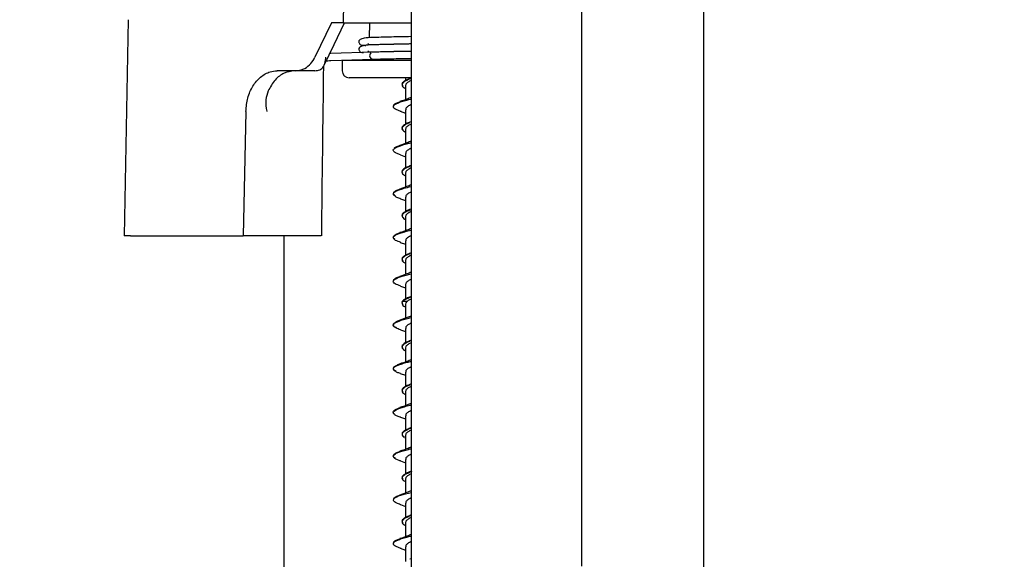
# Model space of a CAD drawing. Units: millimetres. Extents: x 11 to 496, y 5 to 275.
# Drawn here: x 52 to 70, y 124 to 134 of the extents above; entities that cross this region are included whole.
import ezdxf

# ---------------------------------------------------------------- set-up
doc = ezdxf.new("R2010")
doc.units = ezdxf.units.MM
doc.layers.add('FORMAT', color=7, linetype='Continuous')
doc.styles.add('SLDTEXTSTYLE0', font='TXT', dxfattribs={"width": 0.75})
doc.dimstyles.new('SLDDIMSTYLE0', dxfattribs={"dimtxt": 2.910417, "dimasz": 2.5, "dimexe": 0, "dimexo": 0.0625, "dimgap": 0.727604, "dimtad": 0, "dimtih": 1, "dimtoh": 1, "dimdec": 1, "dimlfac": 4, "dimrnd": 1e-09, "dimzin": 12, "dimdsep": 46, "dimtxsty": 'SLDTEXTSTYLE0', "dimsah": 1, "dimcen": 0.09, "dimadec": 0, "dimazin": 3, "dimtfac": 1, "dimtdec": 1, "dimtofl": 0, "dimtmove": 0, "dimatfit": 3, "dimfxl": 0, "dimfrac": 2, "dimtolj": 1, "dimtzin": 12, "dimarcsym": 0})

# ---------------------------------------------------------------- blocks, each defined once
blk = doc.blocks.new('_D_1')
at = {"layer": 'FORMAT'}
for p, q in [((46.696, 118.504), (46.696, 176.917)), ((122.679, 118.504), (122.679, 176.917)), ((46.696, 175.417), (77.428, 175.417)), ((80.215, 175.417), (79.329, 175.417)), ((79.329, 175.417), (79.329, 170.793)), ((89.889, 175.417), (90.774, 175.417)), ((90.774, 175.417), (90.774, 170.793)), ((122.679, 175.417), (92.676, 175.417)), ((79.329, 170.793), (80.215, 170.793)), ((90.774, 170.793), (89.889, 170.793))]:
    blk.add_line(p, q, dxfattribs=at)
for points in [[(46.696, 175.417), (49.196, 174.917), (49.196, 175.917)], [(122.679, 175.417), (120.179, 175.917), (120.179, 174.917)]]:
    blk.add_solid(points, dxfattribs=at)
at = {"layer": 'FORMAT', "char_height": 2.9104, "attachment_point": 1, "style": 'SLDTEXTSTYLE0'}
for s, insert in [('%%c', (78.018, 179.759)), ('303.9', (82.411, 179.759)), ('11.97', (80.215, 174.545))]:
    blk.add_mtext(s, dxfattribs=dict(at, insert=insert))

msp = doc.modelspace()

# ---------------------------------------------------------------- linework, layer by layer
at = {"color": 7, "linetype": 'Continuous', "lineweight": 25}
for p, q in [((64.41, 117.129), (64.41, 162.744)), ((59.09, 137.879), (59.09, 119.691)), ((62.184, 136.879), (62.184, 123.879)), ((53.942, 133.804), (53.874, 129.879)), ((57.639, 133.754), (57.34, 133.129)), ((57.855, 133.754), (57.639, 133.754)), ((57.687, 133.359), (57.876, 133.754)), ((57.855, 133.754), (59.09, 133.754)), ((58.33, 133.754), (58.328, 133.479)), ((57.509, 132.983), (57.687, 133.359)), ((57.627, 133.192), (57.608, 133.191)), ((58.387, 133.217), (57.627, 133.192)), ((57.631, 133.065), (58.392, 133.09)), ((57.833, 133.066), (57.834, 132.878)), ((57.835, 133.066), (57.833, 133.066)), ((59.09, 133.066), (57.835, 133.066)), ((58.327, 133.088), (58.327, 133.066)), ((56.991, 132.879), (56.652, 132.879)), ((57.331, 132.879), (56.991, 132.879)), ((57.34, 132.879), (57.331, 132.879)), ((57.961, 132.754), (57.959, 132.754)), ((59.09, 132.754), (57.961, 132.754)), ((58.983, 132.754), (58.983, 132.701)), ((58.992, 132.636), (58.989, 132.609)), ((58.983, 132.609), (58.983, 132.354)), ((56.086, 132.142), (56.035, 129.879)), ((58.892, 132.144), (58.983, 132.112)), ((58.983, 132.17), (58.983, 131.904)), ((58.992, 132.197), (58.99, 132.17)), ((59.09, 131.955), (59.062, 131.944)), ((58.983, 131.815), (58.983, 131.56)), ((58.992, 131.843), (58.988, 131.815)), ((58.983, 131.376), (58.983, 131.114)), ((58.992, 131.403), (58.99, 131.376)), ((58.895, 131.35), (58.983, 131.318)), ((58.983, 131.021), (58.983, 130.766)), ((58.992, 131.049), (58.988, 131.021)), ((59.09, 131.162), (59.061, 131.15)), ((58.894, 130.556), (58.983, 130.524)), ((58.983, 130.582), (58.983, 130.319)), ((58.992, 130.609), (58.99, 130.582)), ((59.09, 130.368), (59.061, 130.357)), ((58.983, 130.227), (58.983, 129.973)), ((58.992, 130.255), (58.989, 130.227)), ((53.988, 129.879), (53.874, 129.879)), ((53.988, 129.879), (56.035, 129.879)), ((57.456, 129.879), (56.035, 129.879)), ((56.775, 129.879), (56.775, 117.129)), ((58.892, 129.763), (58.983, 129.731)), ((58.983, 129.788), (58.983, 129.525)), ((58.992, 129.816), (58.99, 129.788)), ((58.983, 129.434), (58.983, 129.179)), ((58.992, 129.461), (58.988, 129.434)), ((59.09, 129.574), (59.062, 129.563)), ((58.895, 128.968), (58.983, 128.937)), ((58.983, 128.994), (58.983, 128.731)), ((58.992, 129.022), (58.989, 128.994)), ((58.932, 128.693), (58.927, 128.686)), ((59.09, 128.78), (59.062, 128.769)), ((58.983, 128.638), (58.983, 128.383)), ((58.992, 128.665), (58.988, 128.638)), ((59.011, 128.686), (58.992, 128.665)), ((58.895, 128.172), (58.983, 128.141)), ((58.983, 128.199), (58.983, 127.937)), ((58.992, 128.226), (58.99, 128.199)), ((59.09, 127.985), (59.061, 127.973)), ((58.983, 127.844), (58.983, 127.589)), ((58.992, 127.871), (58.988, 127.844)), ((58.892, 127.379), (58.983, 127.347)), ((58.983, 127.405), (58.983, 127.138)), ((58.992, 127.432), (58.99, 127.405)), ((58.992, 127.078), (58.989, 127.05)), ((59.09, 127.191), (59.062, 127.18)), ((58.983, 127.05), (58.983, 126.796)), ((58.893, 126.586), (58.983, 126.554)), ((58.983, 126.611), (58.983, 126.348)), ((58.992, 126.639), (58.99, 126.611)), ((59.09, 126.397), (59.062, 126.386)), ((58.983, 126.256), (58.983, 126.002)), ((58.992, 126.284), (58.988, 126.256)), ((58.992, 125.845), (58.99, 125.817)), ((58.895, 125.791), (58.983, 125.76)), ((58.983, 125.817), (58.983, 125.556)), ((58.992, 125.49), (58.988, 125.463)), ((59.09, 125.603), (59.061, 125.592)), ((58.983, 125.463), (58.983, 125.208)), ((58.893, 124.998), (58.983, 124.966)), ((58.983, 125.024), (58.983, 124.761)), ((58.992, 125.051), (58.99, 125.024)), ((59.09, 124.81), (59.062, 124.798)), ((58.983, 124.669), (58.983, 124.415)), ((58.992, 124.696), (58.989, 124.669)), ((58.983, 124.23), (58.983, 123.964)), ((58.992, 124.258), (58.99, 124.23)), ((58.892, 124.205), (58.983, 124.172)), ((59.09, 124.016), (59.062, 124.005))]:
    msp.add_line(p, q, dxfattribs=at)
at = {"color": 7, "linetype": 'Continuous', "lineweight": 25, "flags": 128}
msp.add_lwpolyline([(57.922, 138.087), (57.888, 135.885), (57.855, 133.754)], dxfattribs=at)
at = {"color": 7, "linetype": 'Continuous', "lineweight": 25}
for centre, radius, start, end in [((58.399, 133.155), 0.0652, 132.0971, 263.0853), ((57.959, 132.879), 0.125, 180.5, 270)]:
    msp.add_arc(centre, radius, start, end, dxfattribs=at)
for centre, major_axis, ratio, start_param, end_param in [((56.993, 133.379), (0.015, 0.5), 0.808771, 3.912521, 4.212789), ((63.129, 249.309), (6.291, 429.675), 0.009505, 1.845117, 1.8526)]:
    msp.add_ellipse(centre, major_axis=major_axis, ratio=ratio, start_param=start_param, end_param=end_param, dxfattribs=at)
for points, knots in [([(58.388, 133.484), (58.333, 133.481), (58.237, 133.477), (58.166, 133.456), (58.142, 133.432), (58.139, 133.414), (58.139, 133.405), (58.139, 133.397), (58.144, 133.377), (58.162, 133.358), (58.19, 133.345), (58.239, 133.342), (58.265, 133.341)], [0, 0, 0, 0, 0.264232, 0.462571, 0.583114, 0.612956, 0.617367, 0.625993, 0.638734, 0.699883, 0.839741, 1, 1, 1, 1]), ([(58.388, 133.35), (58.333, 133.348), (58.237, 133.344), (58.166, 133.322), (58.142, 133.299), (58.139, 133.28), (58.139, 133.272), (58.139, 133.263), (58.144, 133.244), (58.163, 133.224), (58.18, 133.214), (58.213, 133.212), (58.223, 133.212)], [0, 0, 0, 0, 0.292096, 0.511351, 0.644605, 0.677594, 0.682471, 0.692005, 0.70609, 0.773688, 0.928294, 1, 1, 1, 1]), ([(58.303, 133.375), (58.305, 133.371), (58.319, 133.352), (58.393, 133.359), (58.671, 133.364), (58.929, 133.37), (59.075, 133.373), (59.09, 133.373)], [0, 0, 0, 0, 0.041796, 0.262104, 0.628401, 0.960936, 1, 1, 1, 1]), ([(59.09, 133.5), (58.966, 133.498), (58.764, 133.494), (58.535, 133.488), (58.437, 133.485), (58.388, 133.484)], [0, 0, 0, 0, 0.441812, 0.717961, 1, 1, 1, 1]), ([(59.09, 133.367), (58.966, 133.364), (58.764, 133.36), (58.535, 133.355), (58.437, 133.352), (58.388, 133.35)], [0, 0, 0, 0, 0.441812, 0.717961, 1, 1, 1, 1]), ([(58.303, 133.241), (58.305, 133.238), (58.318, 133.219), (58.358, 133.221), (58.391, 133.223)], [0, 0, 0, 0, 0.159463, 1, 1, 1, 1]), ([(59.09, 133.233), (58.966, 133.231), (58.764, 133.227), (58.535, 133.221), (58.437, 133.218), (58.388, 133.217)], [0, 0, 0, 0, 0.441812, 0.717961, 1, 1, 1, 1]), ([(58.391, 133.223), (58.484, 133.226), (58.661, 133.231), (58.929, 133.237), (59.075, 133.239), (59.09, 133.24)], [0, 0, 0, 0, 0.496408, 0.947061, 1, 1, 1, 1]), ([(56.991, 132.879), (57.035, 132.884), (57.124, 132.895), (57.214, 132.959), (57.256, 133.004), (57.264, 133.012)], [0, 0, 0, 0, 0.4505713, 0.9011447, 1, 1, 1, 1]), ([(57.34, 132.879), (57.371, 132.883), (57.439, 132.893), (57.507, 132.959), (57.533, 133.045), (57.536, 133.111), (57.535, 133.128), (57.535, 133.129)], [0, 0, 0, 0, 0.222085, 0.495574, 0.877121, 0.996107, 1, 1, 1, 1]), ([(57.54, 133.062), (57.563, 133.063), (57.597, 133.064), (57.622, 133.064), (57.631, 133.065)], [0, 0, 0, 0, 0.665902, 1, 1, 1, 1]), ([(58.391, 133.09), (58.484, 133.093), (58.661, 133.098), (58.929, 133.103), (59.075, 133.106), (59.09, 133.106)], [0, 0, 0, 0, 0.4964076, 0.9470608, 1, 1, 1, 1]), ([(56.086, 132.142), (56.093, 132.225), (56.109, 132.39), (56.205, 132.61), (56.346, 132.777), (56.504, 132.866), (56.61, 132.875), (56.652, 132.879)], [0, 0, 0, 0, 0.212389, 0.424705, 0.639105, 0.857261, 1, 1, 1, 1]), ([(56.971, 132.879), (56.906, 132.87), (56.777, 132.853), (56.604, 132.722), (56.527, 132.583), (56.488, 132.513)], [0, 0, 0, 0, 0.33043, 0.660842, 1, 1, 1, 1]), ([(58.933, 132.652), (58.929, 132.645), (58.915, 132.621), (58.931, 132.589), (58.972, 132.565), (58.983, 132.559)], [0, 0, 0, 0, 0.226348, 0.79712, 1, 1, 1, 1]), ([(58.933, 132.662), (58.929, 132.653), (58.919, 132.636), (58.923, 132.615), (58.937, 132.603), (58.941, 132.6)], [0, 0, 0, 0, 0.427317, 0.853669, 1, 1, 1, 1]), ([(58.933, 132.653), (58.933, 132.653), (58.932, 132.653), (58.931, 132.654), (58.93, 132.655), (58.929, 132.657), (58.929, 132.658), (58.929, 132.659), (58.93, 132.661), (58.932, 132.662), (58.933, 132.662), (58.933, 132.662)], [0, 0, 0, 0, 0.002785, 0.1491, 0.295411, 0.442435, 0.516012, 0.589228, 0.735392, 0.881848, 1, 1, 1, 1]), ([(59.073, 132.743), (59.051, 132.734), (59.007, 132.716), (58.959, 132.689), (58.942, 132.671), (58.933, 132.662)], [0, 0, 0, 0, 0.331999, 0.66496, 1, 1, 1, 1]), ([(59.089, 132.738), (59.066, 132.73), (59.019, 132.712), (58.967, 132.685), (58.942, 132.665), (58.934, 132.654), (58.933, 132.652)], [0, 0, 0, 0, 0.312513, 0.623634, 0.93433, 1, 1, 1, 1]), ([(59.09, 132.704), (59.069, 132.694), (59.022, 132.671), (59.003, 132.649), (58.992, 132.636)], [0, 0, 0, 0, 0.4422886, 1, 1, 1, 1]), ([(56.488, 132.513), (56.472, 132.459), (56.435, 132.34), (56.449, 132.213), (56.463, 132.143), (56.463, 132.142)], [0, 0, 0, 0, 0.445416, 0.993274, 1, 1, 1, 1]), ([(58.779, 132.265), (58.781, 132.268), (58.793, 132.279), (58.827, 132.298), (58.876, 132.316), (58.9, 132.325)], [0, 0, 0, 0, 0.1132164, 0.5565545, 1, 1, 1, 1]), ([(58.78, 132.256), (58.784, 132.26), (58.799, 132.272), (58.841, 132.294), (58.913, 132.32), (58.997, 132.344), (59.062, 132.36), (59.09, 132.366)], [0, 0, 0, 0, 0.108451, 0.346396, 0.58326, 0.819695, 1, 1, 1, 1]), ([(59.09, 132.395), (59.065, 132.385), (59.001, 132.359), (58.929, 132.335), (58.886, 132.32)], [0, 0, 0, 0, 0.397477, 1, 1, 1, 1]), ([(58.905, 132.143), (58.883, 132.15), (58.832, 132.165), (58.79, 132.189), (58.756, 132.22), (58.771, 132.242), (58.78, 132.256)], [0, 0, 0, 0, 0.173983, 0.407247, 0.639778, 1, 1, 1, 1]), ([(58.78, 132.255), (58.779, 132.256), (58.778, 132.256), (58.777, 132.257), (58.776, 132.258), (58.775, 132.26), (58.775, 132.262), (58.776, 132.263), (58.777, 132.265), (58.778, 132.265), (58.779, 132.265)], [0, 0, 0, 0, 0.094805, 0.224098, 0.353363, 0.483235, 0.612448, 0.741373, 0.870869, 1, 1, 1, 1]), ([(59.09, 132.265), (59.068, 132.254), (59.021, 132.231), (59.002, 132.209), (58.992, 132.197)], [0, 0, 0, 0, 0.4724202, 1, 1, 1, 1]), ([(59.063, 131.944), (59.059, 131.943), (59.006, 131.923), (58.96, 131.898), (58.938, 131.874), (58.932, 131.869)], [0, 0, 0, 0, 0.066715, 0.773191, 1, 1, 1, 1]), ([(59.064, 131.936), (59.063, 131.935), (59.037, 131.926), (58.999, 131.908), (58.955, 131.882), (58.94, 131.866), (58.933, 131.859)], [0, 0, 0, 0, 0.013145, 0.361191, 0.71073, 1, 1, 1, 1]), ([(59.09, 131.91), (59.071, 131.901), (59.023, 131.878), (59.003, 131.856), (58.992, 131.843)], [0, 0, 0, 0, 0.406874, 1, 1, 1, 1]), ([(58.932, 131.869), (58.93, 131.865), (58.922, 131.853), (58.916, 131.833), (58.936, 131.816), (58.946, 131.808)], [0, 0, 0, 0, 0.160206, 0.603894, 1, 1, 1, 1]), ([(58.933, 131.859), (58.927, 131.848), (58.917, 131.829), (58.933, 131.801), (58.952, 131.78), (58.977, 131.769), (58.983, 131.766)], [0, 0, 0, 0, 0.341109, 0.6301652, 0.9194278, 1, 1, 1, 1]), ([(58.778, 131.462), (58.786, 131.468), (58.815, 131.491), (58.903, 131.524), (59.013, 131.554), (59.07, 131.568), (59.09, 131.573)], [0, 0, 0, 0, 0.160193, 0.635118, 0.872881, 1, 1, 1, 1]), ([(59.09, 131.602), (59.065, 131.591), (59, 131.565), (58.929, 131.54), (58.885, 131.525)], [0, 0, 0, 0, 0.392272, 1, 1, 1, 1]), ([(58.895, 131.35), (58.873, 131.358), (58.803, 131.384), (58.76, 131.418), (58.764, 131.448), (58.775, 131.459), (58.778, 131.462)], [0, 0, 0, 0, 0.223835, 0.690609, 0.923753, 1, 1, 1, 1]), ([(58.779, 131.472), (58.784, 131.476), (58.799, 131.489), (58.834, 131.507), (58.875, 131.521), (58.89, 131.526)], [0, 0, 0, 0, 0.238414, 0.717108, 1, 1, 1, 1]), ([(59.09, 131.471), (59.066, 131.46), (59.02, 131.437), (59.001, 131.415), (58.992, 131.403)], [0, 0, 0, 0, 0.509277, 1, 1, 1, 1]), ([(58.932, 131.065), (58.929, 131.06), (58.92, 131.046), (58.921, 131.015), (58.958, 130.989), (58.983, 130.971)], [0, 0, 0, 0, 0.1587675, 0.4439218, 1, 1, 1, 1]), ([(58.932, 131.075), (58.929, 131.068), (58.92, 131.053), (58.922, 131.034), (58.933, 131.022), (58.936, 131.018)], [0, 0, 0, 0, 0.3381666, 0.8142579, 1, 1, 1, 1]), ([(58.932, 131.065), (58.932, 131.065), (58.931, 131.066), (58.929, 131.068), (58.929, 131.069), (58.929, 131.07), (58.929, 131.072), (58.93, 131.073), (58.931, 131.074), (58.932, 131.074), (58.932, 131.075)], [0, 0, 0, 0, 0.144248, 0.30363, 0.463765, 0.543901, 0.623645, 0.782854, 0.94241, 1, 1, 1, 1]), ([(59.07, 131.151), (59.055, 131.146), (59.014, 131.132), (58.972, 131.109), (58.943, 131.089), (58.934, 131.077), (58.932, 131.075)], [0, 0, 0, 0, 0.202639, 0.551885, 0.899699, 1, 1, 1, 1]), ([(59.065, 131.141), (59.056, 131.138), (58.999, 131.116), (58.955, 131.091), (58.936, 131.069), (58.932, 131.065)], [0, 0, 0, 0, 0.142261, 0.844146, 1, 1, 1, 1]), ([(59.09, 131.116), (59.069, 131.106), (59.022, 131.084), (59.003, 131.061), (58.992, 131.049)], [0, 0, 0, 0, 0.445107, 1, 1, 1, 1]), ([(58.803, 130.607), (58.796, 130.611), (58.773, 130.623), (58.762, 130.645), (58.766, 130.665), (58.777, 130.676), (58.779, 130.678)], [0, 0, 0, 0, 0.164991, 0.534434, 0.903922, 1, 1, 1, 1]), ([(58.896, 130.556), (58.891, 130.557), (58.857, 130.568), (58.796, 130.595), (58.758, 130.631), (58.769, 130.658), (58.778, 130.667), (58.779, 130.668)], [0, 0, 0, 0, 0.042221, 0.275456, 0.742397, 0.976971, 1, 1, 1, 1]), ([(58.779, 130.668), (58.788, 130.676), (58.809, 130.693), (58.87, 130.718), (58.958, 130.747), (59.043, 130.766), (59.09, 130.778)], [0, 0, 0, 0, 0.216032, 0.455475, 0.696036, 1, 1, 1, 1]), ([(58.779, 130.678), (58.787, 130.684), (58.806, 130.7), (58.844, 130.718), (58.88, 130.729), (58.888, 130.732)], [0, 0, 0, 0, 0.357755, 0.840445, 1, 1, 1, 1]), ([(59.09, 130.808), (59.064, 130.797), (58.998, 130.77), (58.926, 130.746), (58.882, 130.731)], [0, 0, 0, 0, 0.39459, 1, 1, 1, 1]), ([(59.09, 130.677), (59.068, 130.667), (59.021, 130.644), (59.002, 130.621), (58.992, 130.609)], [0, 0, 0, 0, 0.471771, 1, 1, 1, 1]), ([(59.062, 130.357), (59.042, 130.349), (59, 130.332), (58.957, 130.306), (58.941, 130.289), (58.933, 130.281)], [0, 0, 0, 0, 0.3194086, 0.6719526, 1, 1, 1, 1]), ([(59.07, 130.348), (59.05, 130.341), (59.005, 130.325), (58.962, 130.3), (58.94, 130.281), (58.933, 130.272), (58.933, 130.271)], [0, 0, 0, 0, 0.276901, 0.626156, 0.975414, 1, 1, 1, 1]), ([(59.09, 130.323), (59.071, 130.313), (59.023, 130.291), (59.003, 130.268), (58.992, 130.255)], [0, 0, 0, 0, 0.406417, 1, 1, 1, 1]), ([(58.933, 130.281), (58.933, 130.28), (58.919, 130.262), (58.915, 130.24), (58.94, 130.218), (58.944, 130.215)], [0, 0, 0, 0, 0.030266, 0.842779, 1, 1, 1, 1]), ([(58.933, 130.271), (58.927, 130.254), (58.919, 130.228), (58.949, 130.197), (58.974, 130.183), (58.983, 130.178)], [0, 0, 0, 0, 0.552318, 0.839059, 1, 1, 1, 1]), ([(58.933, 130.271), (58.932, 130.271), (58.932, 130.272), (58.931, 130.272), (58.929, 130.274), (58.929, 130.275), (58.929, 130.277), (58.929, 130.278), (58.93, 130.279), (58.931, 130.281), (58.933, 130.281), (58.933, 130.281)], [0, 0, 0, 0, 0.022295, 0.163053, 0.303776, 0.445158, 0.515909, 0.586314, 0.726882, 0.867761, 1, 1, 1, 1]), ([(58.78, 129.874), (58.793, 129.884), (58.817, 129.903), (58.887, 129.93), (58.972, 129.957), (59.05, 129.975), (59.09, 129.984)], [0, 0, 0, 0, 0.269391, 0.509209, 0.748424, 1, 1, 1, 1]), ([(59.09, 130.014), (59.065, 130.004), (59, 129.978), (58.929, 129.953), (58.886, 129.939)], [0, 0, 0, 0, 0.397455, 1, 1, 1, 1]), ([(58.904, 129.762), (58.867, 129.774), (58.804, 129.795), (58.769, 129.825), (58.76, 129.85), (58.773, 129.867), (58.78, 129.874)], [0, 0, 0, 0, 0.325112, 0.558573, 0.792732, 1, 1, 1, 1]), ([(58.795, 129.818), (58.788, 129.822), (58.768, 129.836), (58.761, 129.857), (58.77, 129.875), (58.779, 129.884), (58.779, 129.884)], [0, 0, 0, 0, 0.19861, 0.595936, 0.993264, 1, 1, 1, 1]), ([(58.78, 129.874), (58.779, 129.874), (58.778, 129.875), (58.777, 129.875), (58.776, 129.877), (58.775, 129.879), (58.775, 129.88), (58.776, 129.882), (58.777, 129.883), (58.778, 129.884), (58.779, 129.884)], [0, 0, 0, 0, 0.092915, 0.22248, 0.352015, 0.482157, 0.611638, 0.740832, 0.870598, 1, 1, 1, 1]), ([(58.779, 129.884), (58.79, 129.893), (58.814, 129.91), (58.854, 129.928), (58.885, 129.938), (58.887, 129.939)], [0, 0, 0, 0, 0.473193, 0.954626, 1, 1, 1, 1]), ([(59.09, 129.884), (59.068, 129.873), (59.021, 129.85), (59.002, 129.828), (58.992, 129.816)], [0, 0, 0, 0, 0.472281, 1, 1, 1, 1]), ([(58.933, 129.487), (58.93, 129.483), (58.921, 129.471), (58.919, 129.449), (58.933, 129.432), (58.94, 129.424)], [0, 0, 0, 0, 0.184865, 0.604826, 1, 1, 1, 1]), ([(58.933, 129.478), (58.931, 129.475), (58.923, 129.463), (58.919, 129.442), (58.936, 129.416), (58.956, 129.397), (58.975, 129.388), (58.975, 129.388)], [0, 0, 0, 0, 0.094483, 0.392469, 0.68922, 0.986574, 1, 1, 1, 1]), ([(58.933, 129.477), (58.933, 129.477), (58.932, 129.478), (58.931, 129.478), (58.929, 129.48), (58.929, 129.482), (58.929, 129.483), (58.929, 129.484), (58.93, 129.486), (58.931, 129.487), (58.932, 129.487), (58.933, 129.487)], [0, 0, 0, 0, 0.061094, 0.202075, 0.34303, 0.484654, 0.555526, 0.626052, 0.766855, 0.907963, 1, 1, 1, 1]), ([(59.064, 129.563), (59.057, 129.561), (59.027, 129.549), (58.974, 129.524), (58.948, 129.501), (58.933, 129.487)], [0, 0, 0, 0, 0.097736, 0.450086, 1, 1, 1, 1]), ([(59.064, 129.554), (59.06, 129.553), (59.031, 129.542), (58.977, 129.517), (58.95, 129.493), (58.933, 129.478)], [0, 0, 0, 0, 0.060236, 0.409807, 1, 1, 1, 1]), ([(59.09, 129.529), (59.069, 129.519), (59.022, 129.496), (59.003, 129.474), (58.992, 129.461)], [0, 0, 0, 0, 0.443423, 1, 1, 1, 1]), ([(58.903, 128.968), (58.863, 128.982), (58.798, 129.005), (58.765, 129.037), (58.76, 129.06), (58.773, 129.075), (58.778, 129.081)], [0, 0, 0, 0, 0.380464, 0.613603, 0.84568, 1, 1, 1, 1]), ([(58.778, 129.081), (58.778, 129.081), (58.778, 129.081), (58.777, 129.082), (58.776, 129.083), (58.775, 129.085), (58.775, 129.087), (58.776, 129.088), (58.777, 129.09), (58.778, 129.09), (58.779, 129.09)], [0, 0, 0, 0, 0.002649, 0.145104, 0.287528, 0.430622, 0.572991, 0.715038, 0.857712, 1, 1, 1, 1]), ([(58.778, 129.081), (58.782, 129.084), (58.796, 129.095), (58.851, 129.124), (58.954, 129.159), (59.058, 129.184), (59.09, 129.192)], [0, 0, 0, 0, 0.079813, 0.317794, 0.791246, 1, 1, 1, 1]), ([(58.779, 129.09), (58.781, 129.092), (58.793, 129.103), (58.826, 129.123), (58.874, 129.14), (58.898, 129.149)], [0, 0, 0, 0, 0.101524, 0.550836, 1, 1, 1, 1]), ([(59.09, 129.22), (59.065, 129.21), (59, 129.184), (58.929, 129.159), (58.885, 129.144)], [0, 0, 0, 0, 0.392808, 1, 1, 1, 1]), ([(59.09, 129.09), (59.066, 129.079), (59.02, 129.056), (59.001, 129.033), (58.992, 129.022)], [0, 0, 0, 0, 0.50939, 1, 1, 1, 1]), ([(58.929, 128.686), (58.929, 128.687), (58.929, 128.688), (58.929, 128.689), (58.929, 128.69), (58.93, 128.692), (58.931, 128.693), (58.932, 128.693), (58.932, 128.693)], [0, 0, 0, 0, 0.213222, 0.330483, 0.447171, 0.680152, 0.913659, 1, 1, 1, 1]), ([(59.089, 128.779), (59.045, 128.761), (58.978, 128.735), (58.942, 128.706), (58.933, 128.695), (58.932, 128.693)], [0, 0, 0, 0, 0.623553, 0.935091, 1, 1, 1, 1]), ([(59.096, 128.772), (59.051, 128.754), (58.984, 128.728), (58.946, 128.699), (58.936, 128.688), (58.934, 128.686)], [0, 0, 0, 0, 0.622964, 0.935414, 1, 1, 1, 1]), ([(59.09, 128.735), (59.069, 128.725), (59.035, 128.709), (59.016, 128.693), (59.009, 128.686)], [0, 0, 0, 0, 0.617089, 1, 1, 1, 1]), ([(58.929, 128.687), (58.928, 128.686), (58.923, 128.677), (58.916, 128.659), (58.936, 128.641), (58.946, 128.632)], [0, 0, 0, 0, 0.0118057, 0.5038647, 1, 1, 1, 1]), ([(58.933, 128.682), (58.928, 128.674), (58.918, 128.657), (58.927, 128.631), (58.944, 128.608), (58.973, 128.595), (58.983, 128.59)], [0, 0, 0, 0, 0.263812, 0.557618, 0.850838, 1, 1, 1, 1]), ([(58.928, 128.686), (58.928, 128.686), (58.927, 128.686), (58.928, 128.686), (58.928, 128.686)], [0, 0, 0, 0, 0.614194, 1, 1, 1, 1]), ([(58.928, 128.686), (58.928, 128.686), (58.929, 128.686), (58.929, 128.686), (58.929, 128.686)], [0, 0, 0, 0, 0.499358, 1, 1, 1, 1]), ([(58.937, 128.686), (58.936, 128.686), (58.934, 128.686), (58.931, 128.686), (58.93, 128.686), (58.929, 128.686)], [0, 0, 0, 0, 0.17003, 0.524178, 1, 1, 1, 1]), ([(59.011, 128.686), (59.005, 128.686), (58.98, 128.686), (58.956, 128.686), (58.937, 128.686)], [0, 0, 0, 0, 0.234053, 1, 1, 1, 1]), ([(58.778, 128.285), (58.781, 128.288), (58.795, 128.3), (58.851, 128.329), (58.956, 128.363), (59.059, 128.388), (59.09, 128.395)], [0, 0, 0, 0, 0.08291, 0.320223, 0.794473, 1, 1, 1, 1]), ([(58.779, 128.294), (58.779, 128.295), (58.788, 128.304), (58.818, 128.322), (58.857, 128.34), (58.887, 128.349), (58.888, 128.349)], [0, 0, 0, 0, 0.019799, 0.49821, 0.976724, 1, 1, 1, 1]), ([(59.09, 128.424), (59.066, 128.414), (59.001, 128.388), (58.929, 128.363), (58.884, 128.348)], [0, 0, 0, 0, 0.369619, 1, 1, 1, 1]), ([(58.898, 128.172), (58.882, 128.178), (58.839, 128.192), (58.779, 128.224), (58.754, 128.256), (58.773, 128.279), (58.778, 128.285)], [0, 0, 0, 0, 0.150437, 0.384187, 0.848859, 1, 1, 1, 1]), ([(58.821, 128.212), (58.818, 128.214), (58.794, 128.224), (58.773, 128.243), (58.759, 128.269), (58.772, 128.286), (58.779, 128.294)], [0, 0, 0, 0, 0.0528396, 0.3729108, 0.6930898, 1, 1, 1, 1]), ([(58.778, 128.285), (58.778, 128.285), (58.777, 128.286), (58.776, 128.287), (58.775, 128.289), (58.775, 128.291), (58.776, 128.292), (58.777, 128.294), (58.778, 128.294), (58.779, 128.294)], [0, 0, 0, 0, 0.1221061, 0.2683626, 0.4153007, 0.5614928, 0.7073561, 0.8538698, 1, 1, 1, 1]), ([(59.09, 128.294), (59.068, 128.283), (59.021, 128.261), (59.002, 128.238), (58.992, 128.226)], [0, 0, 0, 0, 0.472357, 1, 1, 1, 1]), ([(59.068, 127.974), (59.057, 127.97), (59.02, 127.958), (58.979, 127.936), (58.947, 127.914), (58.936, 127.901), (58.933, 127.897)], [0, 0, 0, 0, 0.146183, 0.495402, 0.844415, 1, 1, 1, 1]), ([(58.932, 127.888), (58.93, 127.885), (58.922, 127.874), (58.919, 127.845), (58.939, 127.817), (58.974, 127.799), (58.974, 127.799)], [0, 0, 0, 0, 0.083281, 0.384075, 0.986095, 1, 1, 1, 1]), ([(58.933, 127.897), (58.928, 127.883), (58.92, 127.861), (58.932, 127.838), (58.945, 127.829), (58.946, 127.828)], [0, 0, 0, 0, 0.604834, 0.993407, 1, 1, 1, 1]), ([(58.932, 127.888), (58.932, 127.888), (58.931, 127.889), (58.929, 127.89), (58.929, 127.892), (58.929, 127.893), (58.929, 127.894), (58.93, 127.896), (58.931, 127.897), (58.932, 127.897), (58.933, 127.898)], [0, 0, 0, 0, 0.137089, 0.289254, 0.44214, 0.518648, 0.594782, 0.746783, 0.899112, 1, 1, 1, 1]), ([(59.065, 127.964), (59.062, 127.963), (59.01, 127.944), (58.962, 127.919), (58.938, 127.894), (58.932, 127.888)], [0, 0, 0, 0, 0.0439165, 0.7455786, 1, 1, 1, 1]), ([(59.09, 127.939), (59.069, 127.929), (59.022, 127.907), (59.003, 127.884), (58.992, 127.871)], [0, 0, 0, 0, 0.445172, 1, 1, 1, 1]), ([(59.09, 127.63), (59.064, 127.62), (58.999, 127.594), (58.927, 127.569), (58.883, 127.554)], [0, 0, 0, 0, 0.395059, 1, 1, 1, 1]), ([(58.894, 127.379), (58.874, 127.386), (58.828, 127.402), (58.77, 127.436), (58.758, 127.466), (58.776, 127.487), (58.779, 127.491)], [0, 0, 0, 0, 0.195597, 0.430184, 0.899829, 1, 1, 1, 1]), ([(58.814, 127.423), (58.809, 127.425), (58.786, 127.436), (58.768, 127.456), (58.761, 127.479), (58.774, 127.494), (58.779, 127.501)], [0, 0, 0, 0, 0.084124, 0.421312, 0.758411, 1, 1, 1, 1]), ([(58.779, 127.491), (58.779, 127.491), (58.778, 127.491), (58.777, 127.492), (58.776, 127.493), (58.775, 127.495), (58.775, 127.497), (58.776, 127.499), (58.777, 127.5), (58.778, 127.5), (58.779, 127.501)], [0, 0, 0, 0, 0.057109, 0.191782, 0.32643, 0.461714, 0.596311, 0.730606, 0.865492, 1, 1, 1, 1]), ([(58.779, 127.491), (58.785, 127.496), (58.801, 127.51), (58.846, 127.532), (58.924, 127.559), (59.003, 127.581), (59.066, 127.595), (59.09, 127.601)], [0, 0, 0, 0, 0.13798, 0.376453, 0.615215, 0.85509, 1, 1, 1, 1]), ([(58.779, 127.501), (58.782, 127.503), (58.794, 127.514), (58.829, 127.534), (58.878, 127.552), (58.903, 127.561)], [0, 0, 0, 0, 0.124545, 0.562328, 1, 1, 1, 1]), ([(59.09, 127.5), (59.068, 127.489), (59.021, 127.467), (59.002, 127.444), (58.992, 127.432)], [0, 0, 0, 0, 0.471818, 1, 1, 1, 1]), ([(58.933, 127.104), (58.928, 127.096), (58.919, 127.079), (58.923, 127.057), (58.938, 127.043), (58.944, 127.038)], [0, 0, 0, 0, 0.378118, 0.786336, 1, 1, 1, 1]), ([(58.932, 127.094), (58.927, 127.079), (58.918, 127.056), (58.943, 127.024), (58.97, 127.007), (58.983, 127)], [0, 0, 0, 0, 0.468659, 0.753475, 1, 1, 1, 1]), ([(58.932, 127.094), (58.932, 127.094), (58.932, 127.094), (58.931, 127.095), (58.929, 127.097), (58.929, 127.098), (58.929, 127.099), (58.929, 127.101), (58.93, 127.102), (58.931, 127.103), (58.933, 127.104), (58.933, 127.104)], [0, 0, 0, 0, 0.0135748, 0.1561065, 0.2986056, 0.4417745, 0.5134195, 0.5847145, 0.727057, 0.8697133, 1, 1, 1, 1]), ([(59.069, 127.171), (59.055, 127.166), (59.016, 127.153), (58.975, 127.13), (58.945, 127.109), (58.935, 127.097), (58.932, 127.094)], [0, 0, 0, 0, 0.177822, 0.527879, 0.87703, 1, 1, 1, 1]), ([(59.064, 127.18), (59.047, 127.173), (58.985, 127.148), (58.948, 127.123), (58.934, 127.105), (58.933, 127.104)], [0, 0, 0, 0, 0.268092, 0.972286, 1, 1, 1, 1]), ([(59.09, 127.145), (59.071, 127.136), (59.023, 127.113), (59.003, 127.091), (58.992, 127.078)], [0, 0, 0, 0, 0.406545, 1, 1, 1, 1]), ([(58.779, 126.697), (58.803, 126.713), (58.84, 126.737), (58.943, 126.771), (59.018, 126.792), (59.074, 126.804), (59.09, 126.807)], [0, 0, 0, 0, 0.427309, 0.665512, 0.90347, 1, 1, 1, 1]), ([(58.779, 126.707), (58.784, 126.711), (58.8, 126.725), (58.835, 126.743), (58.875, 126.757), (58.889, 126.761)], [0, 0, 0, 0, 0.254161, 0.735996, 1, 1, 1, 1]), ([(59.09, 126.837), (59.064, 126.827), (59, 126.801), (58.929, 126.776), (58.886, 126.761)], [0, 0, 0, 0, 0.3980221, 1, 1, 1, 1]), ([(58.789, 126.644), (58.78, 126.652), (58.761, 126.669), (58.764, 126.69), (58.775, 126.703), (58.779, 126.707)], [0, 0, 0, 0, 0.38378, 0.801885, 1, 1, 1, 1]), ([(58.893, 126.586), (58.892, 126.586), (58.862, 126.595), (58.822, 126.613), (58.776, 126.639), (58.76, 126.666), (58.767, 126.685), (58.778, 126.695), (58.779, 126.697)], [0, 0, 0, 0, 0.00913, 0.245298, 0.480438, 0.714985, 0.950472, 1, 1, 1, 1]), ([(59.09, 126.706), (59.068, 126.696), (59.021, 126.673), (59.002, 126.651), (58.992, 126.639)], [0, 0, 0, 0, 0.472556, 1, 1, 1, 1]), ([(59.073, 126.387), (59.045, 126.377), (58.993, 126.357), (58.953, 126.332), (58.938, 126.316), (58.932, 126.31)], [0, 0, 0, 0, 0.402434, 0.750414, 1, 1, 1, 1]), ([(59.071, 126.38), (59.049, 126.371), (58.982, 126.344), (58.953, 126.318), (58.933, 126.3)], [0, 0, 0, 0, 0.337055, 1, 1, 1, 1]), ([(58.932, 126.31), (58.93, 126.308), (58.922, 126.296), (58.921, 126.276), (58.928, 126.254), (58.951, 126.24), (58.959, 126.236)], [0, 0, 0, 0, 0.101478, 0.462626, 0.825383, 1, 1, 1, 1]), ([(58.933, 126.3), (58.933, 126.3), (58.926, 126.291), (58.919, 126.273), (58.929, 126.246), (58.947, 126.227), (58.966, 126.216), (58.968, 126.215)], [0, 0, 0, 0, 0.010907, 0.326074, 0.639811, 0.953335, 1, 1, 1, 1]), ([(59.09, 126.352), (59.069, 126.341), (59.022, 126.319), (59.003, 126.297), (58.992, 126.284)], [0, 0, 0, 0, 0.443238, 1, 1, 1, 1]), ([(58.778, 125.904), (58.778, 125.904), (58.787, 125.912), (58.815, 125.93), (58.879, 125.956), (58.964, 125.983), (59.036, 126.002), (59.082, 126.012), (59.09, 126.014)], [0, 0, 0, 0, 0.002753, 0.23948, 0.477242, 0.715057, 0.951882, 1, 1, 1, 1]), ([(59.09, 126.043), (59.065, 126.033), (59, 126.006), (58.928, 125.982), (58.885, 125.967)], [0, 0, 0, 0, 0.391908, 1, 1, 1, 1]), ([(58.898, 125.791), (58.89, 125.793), (58.826, 125.814), (58.778, 125.843), (58.758, 125.877), (58.771, 125.895), (58.778, 125.904)], [0, 0, 0, 0, 0.071253, 0.536991, 0.770308, 1, 1, 1, 1]), ([(58.802, 125.843), (58.795, 125.847), (58.773, 125.859), (58.762, 125.881), (58.766, 125.9), (58.777, 125.911), (58.779, 125.913)], [0, 0, 0, 0, 0.170722, 0.542488, 0.914157, 1, 1, 1, 1]), ([(58.779, 125.913), (58.787, 125.92), (58.807, 125.935), (58.845, 125.954), (58.881, 125.965), (58.89, 125.968)], [0, 0, 0, 0, 0.368293, 0.846729, 1, 1, 1, 1]), ([(59.09, 125.913), (59.068, 125.902), (59.021, 125.88), (59.002, 125.857), (58.992, 125.845)], [0, 0, 0, 0, 0.472425, 1, 1, 1, 1]), ([(58.932, 125.516), (58.929, 125.51), (58.917, 125.491), (58.932, 125.472), (58.942, 125.459)], [0, 0, 0, 0, 0.296794, 1, 1, 1, 1]), ([(58.932, 125.507), (58.93, 125.503), (58.921, 125.49), (58.921, 125.469), (58.935, 125.443), (58.967, 125.425), (58.983, 125.417)], [0, 0, 0, 0, 0.1245881, 0.4233434, 0.7234323, 1, 1, 1, 1]), ([(58.932, 125.507), (58.932, 125.507), (58.931, 125.508), (58.929, 125.509), (58.929, 125.511), (58.929, 125.512), (58.929, 125.513), (58.93, 125.515), (58.931, 125.516), (58.932, 125.516), (58.933, 125.516)], [0, 0, 0, 0, 0.1371842, 0.291816, 0.4471765, 0.5249227, 0.6022889, 0.756752, 0.9115531, 1, 1, 1, 1]), ([(59.101, 125.606), (59.077, 125.597), (59.029, 125.58), (58.974, 125.553), (58.945, 125.532), (58.935, 125.519), (58.932, 125.516)], [0, 0, 0, 0, 0.29815, 0.595056, 0.891162, 1, 1, 1, 1]), ([(59.07, 125.583), (59.041, 125.572), (58.988, 125.551), (58.95, 125.526), (58.937, 125.512), (58.932, 125.507)], [0, 0, 0, 0, 0.443005, 0.795062, 1, 1, 1, 1]), ([(59.09, 125.558), (59.069, 125.548), (59.022, 125.526), (59.003, 125.503), (58.992, 125.49)], [0, 0, 0, 0, 0.445142, 1, 1, 1, 1]), ([(58.897, 124.997), (58.883, 125.002), (58.842, 125.015), (58.799, 125.037), (58.758, 125.07), (58.771, 125.094), (58.779, 125.11)], [0, 0, 0, 0, 0.119578, 0.353041, 0.587561, 1, 1, 1, 1]), ([(58.779, 125.11), (58.779, 125.11), (58.778, 125.11), (58.777, 125.111), (58.776, 125.112), (58.775, 125.114), (58.775, 125.116), (58.776, 125.117), (58.777, 125.119), (58.778, 125.119), (58.779, 125.119)], [0, 0, 0, 0, 0.042485, 0.179246, 0.315982, 0.453364, 0.59005, 0.726427, 0.863404, 1, 1, 1, 1]), ([(58.779, 125.11), (58.781, 125.112), (58.792, 125.123), (58.826, 125.142), (58.917, 125.177), (59.021, 125.203), (59.09, 125.22)], [0, 0, 0, 0, 0.056853, 0.293631, 0.530504, 1, 1, 1, 1]), ([(58.779, 125.119), (58.779, 125.119), (58.788, 125.128), (58.816, 125.146), (58.855, 125.164), (58.885, 125.173), (58.887, 125.174)], [0, 0, 0, 0, 0.005908, 0.488804, 0.971568, 1, 1, 1, 1]), ([(59.09, 125.249), (59.064, 125.239), (58.998, 125.212), (58.926, 125.187), (58.882, 125.172)], [0, 0, 0, 0, 0.394986, 1, 1, 1, 1]), ([(59.09, 125.119), (59.068, 125.108), (59.021, 125.085), (59.002, 125.063), (58.992, 125.051)], [0, 0, 0, 0, 0.471765, 1, 1, 1, 1]), ([(59.073, 124.803), (59.051, 124.794), (59.007, 124.776), (58.959, 124.749), (58.942, 124.731), (58.933, 124.723)], [0, 0, 0, 0, 0.331999, 0.66496, 1, 1, 1, 1]), ([(59.089, 124.799), (59.066, 124.79), (59.019, 124.772), (58.967, 124.745), (58.942, 124.725), (58.934, 124.715), (58.933, 124.713)], [0, 0, 0, 0, 0.312513, 0.623634, 0.93433, 1, 1, 1, 1]), ([(59.09, 124.764), (59.069, 124.754), (59.022, 124.731), (59.003, 124.709), (58.992, 124.696)], [0, 0, 0, 0, 0.442289, 1, 1, 1, 1]), ([(58.933, 124.713), (58.929, 124.706), (58.915, 124.681), (58.931, 124.649), (58.972, 124.625), (58.983, 124.619)], [0, 0, 0, 0, 0.226348, 0.79712, 1, 1, 1, 1]), ([(58.933, 124.723), (58.929, 124.714), (58.919, 124.696), (58.923, 124.675), (58.937, 124.663), (58.941, 124.66)], [0, 0, 0, 0, 0.4273174, 0.8536688, 1, 1, 1, 1]), ([(58.933, 124.713), (58.933, 124.713), (58.932, 124.713), (58.931, 124.714), (58.93, 124.715), (58.929, 124.717), (58.929, 124.718), (58.929, 124.72), (58.93, 124.721), (58.932, 124.722), (58.933, 124.723), (58.933, 124.723)], [0, 0, 0, 0, 0.002785, 0.1491, 0.295411, 0.442435, 0.516012, 0.589228, 0.735392, 0.881848, 1, 1, 1, 1]), ([(58.78, 124.316), (58.784, 124.32), (58.799, 124.333), (58.841, 124.354), (58.913, 124.38), (58.997, 124.405), (59.062, 124.42), (59.09, 124.427)], [0, 0, 0, 0, 0.108451, 0.346396, 0.58326, 0.819695, 1, 1, 1, 1]), ([(59.09, 124.456), (59.065, 124.445), (59.001, 124.419), (58.929, 124.395), (58.886, 124.38)], [0, 0, 0, 0, 0.397477, 1, 1, 1, 1]), ([(58.905, 124.203), (58.883, 124.21), (58.832, 124.225), (58.79, 124.249), (58.756, 124.28), (58.771, 124.302), (58.78, 124.316)], [0, 0, 0, 0, 0.173983, 0.407247, 0.639778, 1, 1, 1, 1]), ([(58.78, 124.316), (58.779, 124.316), (58.778, 124.316), (58.777, 124.317), (58.776, 124.318), (58.775, 124.32), (58.775, 124.322), (58.776, 124.324), (58.777, 124.325), (58.778, 124.325), (58.779, 124.326)], [0, 0, 0, 0, 0.094805, 0.224098, 0.353363, 0.483235, 0.612448, 0.741373, 0.870869, 1, 1, 1, 1]), ([(58.779, 124.326), (58.781, 124.328), (58.793, 124.339), (58.827, 124.359), (58.876, 124.376), (58.9, 124.385)], [0, 0, 0, 0, 0.113216, 0.556555, 1, 1, 1, 1]), ([(59.09, 124.325), (59.068, 124.314), (59.021, 124.292), (59.002, 124.269), (58.992, 124.258)], [0, 0, 0, 0, 0.47242, 1, 1, 1, 1])]:
    msp.add_open_spline(points, degree=3, knots=knots, dxfattribs=at)

# ---------------------------------------------------------------- dimensions: what is measured, and where the dimension line sits
at = {"layer": 'FORMAT'}
dim = msp.add_linear_dim(base=(46.696, 175.417), p1=(122.679, 117.004), p2=(46.696, 117.004), text='%%c<>', dimstyle='SLDDIMSTYLE0', dxfattribs=at)
dim.commit()
dim.dimension.update_dxf_attribs({"geometry": '_D_1', "text_midpoint": (85.052, 175.417), "dimtype": 160})

doc.saveas('drawing.dxf')
